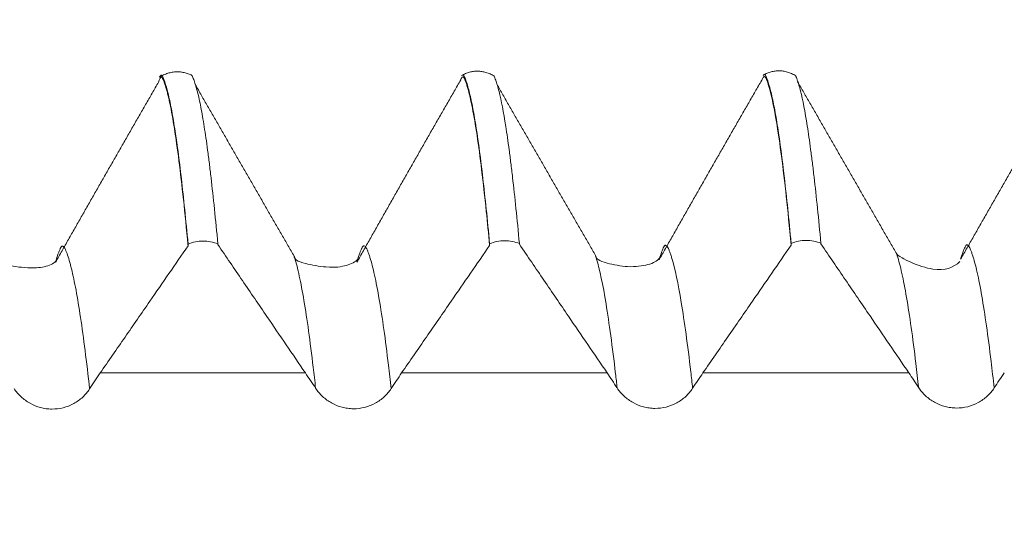
# Model space of a CAD drawing. Units: millimetres. Extents: x -41 to 46, y -82 to 24.
# Drawn here: x 17 to 19, y 1 to 2 of the extents above; entities that cross this region are included whole.
import ezdxf

# ---------------------------------------------------------------- set-up
doc = ezdxf.new("R2010")
doc.units = ezdxf.units.MM
doc.layers.add('1', color=4, linetype='Continuous')
doc.layers.add('SK2', color=7, linetype='Continuous')
doc.styles.add('iso_b_vert', font='simplex.shx')
doc.dimstyles.get("Standard").update_dxf_attribs({"dimtxt": 0.18, "dimasz": 0.18, "dimexe": 0.18, "dimexo": 0.0625, "dimgap": 0.09, "dimtad": 1, "dimzin": 0, "dimdsep": 52, "dimtxsty": 'Standard', "dimcen": 0.09, "dimadec": 0, "dimazin": 0, "dimtfac": 1, "dimtdec": 4, "dimtofl": 0, "dimtmove": 0, "dimatfit": 3, "dimfxl": 1, "dimtolj": 1, "dimtzin": 0, "dimarcsym": 0})

# ---------------------------------------------------------------- blocks, each defined once
blk = doc.blocks.new('_U2')
at = {"layer": 'SK2', "lineweight": 13}
for p, q in [((23.5, 1.5875), (23.5, 12.85)), ((25, 3.139952), (25, 12.85)), ((32.5, 10.85), (16, 10.85))]:
    blk.add_line(p, q, dxfattribs=at)
at = {"layer": 'SK2', "lineweight": 18}
for points in [[(23.5, 10.85), (20.000002, 10.389216), (19.999998, 11.310784)], [(25, 10.85), (28.499998, 11.310784), (28.500002, 10.389216)]]:
    blk.add_solid(points, dxfattribs=at)
at = {"layer": 'SK2', "lineweight": 18, "attachment_point": 7, "line_spacing_factor": 1.084337, "style": 'iso_b_vert'}
for s, insert, char_height in [('\\W0.6004;1.5', (22.384401, 18.735114), 3), ("\\W0.6474;'C'", (22.410901, 11.632634), 3.5)]:
    blk.add_mtext(s, dxfattribs=dict(at, insert=insert, char_height=char_height))

msp = doc.modelspace()

# ---------------------------------------------------------------- linework, layer by layer
at = {"layer": '1', "lineweight": 18}
for points, knots in [([(17.4519, 1.3078), (17.4516, 1.3116), (17.4461, 1.3685), (17.4382, 1.4407), (17.4283, 1.5098), (17.4226, 1.5398), (17.4189, 1.5562), (17.4164, 1.566), (17.414, 1.5743), (17.4115, 1.581), (17.4097, 1.5854), (17.4081, 1.5874), (17.4069, 1.5873), (17.406, 1.5863), (17.405, 1.5849), (17.404, 1.5819), (17.4032, 1.58), (17.4028, 1.5788)], [0, 0, 0, 0, 0.021224, 0.32595, 0.478314, 0.630677, 0.668768, 0.706859, 0.78304, 0.821131, 0.859222, 0.897313, 0.916358, 0.935403, 0.954449, 0.973494, 1, 1, 1, 1]), ([(17.4519, 1.3106), (17.45, 1.3306), (17.4482, 1.3496), (17.4444, 1.3857), (17.4426, 1.4027), (17.437, 1.4506), (17.4334, 1.4784), (17.4278, 1.5141), (17.426, 1.5249), (17.4223, 1.5443), (17.4204, 1.5529), (17.4168, 1.5679), (17.4151, 1.5742), (17.4123, 1.5821), (17.4114, 1.5846), (17.4096, 1.5886), (17.4088, 1.5901), (17.4074, 1.5906), (17.407, 1.5904), (17.4062, 1.5898), (17.4057, 1.5892), (17.4051, 1.5881), (17.405, 1.5879), (17.4049, 1.5876)], [0, 0, 0, 0, 0.11673, 0.11673, 0.23346, 0.23346, 0.46692, 0.46692, 0.58365, 0.58365, 0.70038, 0.70038, 0.81711, 0.81711, 0.875475, 0.875475, 0.93384, 0.93384, 0.963022, 0.963022, 0.992205, 0.992205, 1, 1, 1, 1]), ([(17.4571, 1.5907), (17.4574, 1.5907), (17.4577, 1.5905), (17.4584, 1.5898), (17.4588, 1.5892), (17.4601, 1.5866), (17.461, 1.5842), (17.4638, 1.5764), (17.4656, 1.5702), (17.4694, 1.5555), (17.4712, 1.5469), (17.4749, 1.5277), (17.4768, 1.517), (17.4805, 1.4932), (17.4824, 1.4802), (17.4852, 1.4591), (17.4862, 1.4517), (17.4881, 1.4365), (17.489, 1.4287), (17.4937, 1.388), (17.4975, 1.3514), (17.5013, 1.3107)], [0, 0, 0, 0, 0.021314, 0.021314, 0.052884, 0.052884, 0.116026, 0.116026, 0.242308, 0.242308, 0.36859, 0.36859, 0.494872, 0.494872, 0.621154, 0.621154, 0.684295, 0.684295, 0.747436, 0.747436, 1, 1, 1, 1]), ([(17.9519, 1.3083), (17.9501, 1.3281), (17.9456, 1.373), (17.9387, 1.4353), (17.931, 1.4925), (17.9246, 1.5307), (17.9195, 1.5543), (17.9164, 1.5668), (17.9139, 1.5751), (17.912, 1.5803), (17.9101, 1.5854), (17.9082, 1.5882), (17.9066, 1.5879), (17.9053, 1.586), (17.9045, 1.5841), (17.904, 1.5827), (17.9038, 1.5822)], [0, 0, 0, 0, 0.114256, 0.273024, 0.431793, 0.590561, 0.669945, 0.749329, 0.789021, 0.828714, 0.868406, 0.908098, 0.94779, 0.967636, 0.987482, 1, 1, 1, 1]), ([(17.9519, 1.3111), (17.9501, 1.3312), (17.9482, 1.3503), (17.9444, 1.3864), (17.9426, 1.4034), (17.937, 1.4511), (17.9333, 1.479), (17.9278, 1.5147), (17.926, 1.5256), (17.9223, 1.545), (17.9204, 1.5535), (17.9168, 1.5685), (17.915, 1.5749), (17.9127, 1.5815), (17.9123, 1.5827), (17.9114, 1.5852), (17.9109, 1.5863), (17.9096, 1.5894), (17.9087, 1.5908), (17.9075, 1.5913), (17.9071, 1.5912), (17.9064, 1.5907), (17.9063, 1.5905), (17.9061, 1.5902)], [0, 0, 0, 0, 0.119685, 0.119685, 0.239369, 0.239369, 0.478738, 0.478738, 0.598423, 0.598423, 0.718107, 0.718107, 0.837792, 0.837792, 0.867713, 0.867713, 0.897634, 0.897634, 0.957476, 0.957476, 0.987397, 0.987397, 1, 1, 1, 1]), ([(17.9591, 1.5894), (17.9591, 1.5893), (17.9592, 1.5892), (17.9601, 1.5873), (17.961, 1.5848), (17.9629, 1.5797), (17.9638, 1.5769), (17.9657, 1.5706), (17.9666, 1.5672), (17.9712, 1.5487), (17.9749, 1.5295), (17.9805, 1.4938), (17.9824, 1.4808), (17.9852, 1.4596), (17.9862, 1.4523), (17.9881, 1.4371), (17.989, 1.4292), (17.9937, 1.3887), (17.9975, 1.3521), (18.0013, 1.3113)], [0, 0, 0, 0, 0.004944, 0.004944, 0.071281, 0.071281, 0.137618, 0.137618, 0.203955, 0.203955, 0.469304, 0.469304, 0.601978, 0.601978, 0.668315, 0.668315, 0.734652, 0.734652, 1, 1, 1, 1]), ([(18.4519, 1.3089), (18.4505, 1.3238), (18.4465, 1.3651), (18.4399, 1.4262), (18.4293, 1.5072), (18.421, 1.5516), (18.4148, 1.5726), (18.4136, 1.5765), (18.4126, 1.5793), (18.4116, 1.582), (18.4103, 1.5851), (18.4087, 1.5884), (18.4072, 1.5889), (18.4059, 1.5876), (18.405, 1.5858), (18.4045, 1.5845), (18.4042, 1.5839)], [0, 0, 0, 0, 0.087263, 0.250291, 0.413319, 0.739374, 0.780131, 0.800509, 0.820888, 0.841266, 0.861645, 0.902402, 0.943159, 0.963537, 0.983916, 1, 1, 1, 1]), ([(18.4519, 1.3116), (18.45, 1.3317), (18.4482, 1.3508), (18.4444, 1.3869), (18.4426, 1.4039), (18.437, 1.4519), (18.4333, 1.4799), (18.4278, 1.5156), (18.4259, 1.5265), (18.4222, 1.5459), (18.4204, 1.5545), (18.4177, 1.5657), (18.4168, 1.5691), (18.4149, 1.5755), (18.414, 1.5783), (18.4122, 1.5836), (18.4113, 1.5862), (18.4095, 1.5902), (18.4087, 1.5916), (18.4074, 1.592), (18.407, 1.5919), (18.4062, 1.591), (18.4059, 1.5905), (18.4055, 1.5899)], [0, 0, 0, 0, 0.118406, 0.118406, 0.236813, 0.236813, 0.473625, 0.473625, 0.592031, 0.592031, 0.710438, 0.710438, 0.769641, 0.769641, 0.828844, 0.828844, 0.888047, 0.888047, 0.94725, 0.94725, 0.976852, 0.976852, 1, 1, 1, 1]), ([(18.4592, 1.5899), (18.4592, 1.5898), (18.4592, 1.5898), (18.4601, 1.588), (18.461, 1.5855), (18.4629, 1.5803), (18.4638, 1.5775), (18.4657, 1.5713), (18.4666, 1.5678), (18.4712, 1.5494), (18.4749, 1.5301), (18.4805, 1.4945), (18.4824, 1.4815), (18.4852, 1.4603), (18.4862, 1.4529), (18.4881, 1.4377), (18.489, 1.4298), (18.4937, 1.3891), (18.4975, 1.3525), (18.5013, 1.3118)], [0, 0, 0, 0, 0.002094, 0.002094, 0.068621, 0.068621, 0.135148, 0.135148, 0.201675, 0.201675, 0.467783, 0.467783, 0.600838, 0.600838, 0.667365, 0.667365, 0.733892, 0.733892, 1, 1, 1, 1]), ([(17.3062, 1.0969), (17.3199, 1.1167), (17.3336, 1.1365), (17.361, 1.1761), (17.3747, 1.1959), (17.4096, 1.2464), (17.4308, 1.2771), (17.4519, 1.3078)], [0, 0, 0, 0, 0.281804, 0.281804, 0.563607, 0.563607, 1, 1, 1, 1]), ([(17.5013, 1.3107), (17.4975, 1.3123), (17.4935, 1.3136), (17.4851, 1.3152), (17.4809, 1.3156), (17.4724, 1.3156), (17.4681, 1.3152), (17.4598, 1.3135), (17.4557, 1.3122), (17.4519, 1.3106)], [0, 0, 0, 0, 0.25, 0.25, 0.5, 0.5, 0.75, 0.75, 1, 1, 1, 1]), ([(17.5013, 1.3096), (17.5149, 1.2898), (17.5285, 1.2699), (17.5556, 1.2301), (17.5692, 1.2102), (17.6039, 1.1592), (17.6252, 1.1281), (17.6464, 1.097)], [0, 0, 0, 0, 0.280491, 0.280491, 0.560983, 0.560983, 1, 1, 1, 1]), ([(17.806, 1.097), (17.8197, 1.1168), (17.8334, 1.1366), (17.8608, 1.1763), (17.8745, 1.1961), (17.9094, 1.2467), (17.9307, 1.2775), (17.9519, 1.3083)], [0, 0, 0, 0, 0.281331, 0.281331, 0.562662, 0.562662, 1, 1, 1, 1]), ([(18.0013, 1.3113), (17.9975, 1.3129), (17.9935, 1.3142), (17.9851, 1.3158), (17.9809, 1.3162), (17.9723, 1.3162), (17.9681, 1.3157), (17.9598, 1.3141), (17.9557, 1.3128), (17.9519, 1.3111)], [0, 0, 0, 0, 0.25, 0.25, 0.5, 0.5, 0.75, 0.75, 1, 1, 1, 1]), ([(18.0013, 1.3102), (18.0149, 1.2903), (18.0285, 1.2704), (18.0556, 1.2306), (18.0692, 1.2108), (18.104, 1.1596), (18.1254, 1.1284), (18.1467, 1.0971)], [0, 0, 0, 0, 0.279946, 0.279946, 0.559892, 0.559892, 1, 1, 1, 1]), ([(18.3057, 1.0971), (18.3194, 1.1169), (18.3331, 1.1367), (18.3605, 1.1764), (18.3742, 1.1962), (18.4092, 1.247), (18.4306, 1.2779), (18.4519, 1.3089)], [0, 0, 0, 0, 0.28077, 0.28077, 0.561541, 0.561541, 1, 1, 1, 1]), ([(18.5013, 1.3118), (18.4975, 1.3134), (18.4935, 1.3146), (18.4851, 1.3163), (18.4809, 1.3167), (18.4723, 1.3167), (18.4681, 1.3162), (18.4598, 1.3145), (18.4557, 1.3132), (18.4519, 1.3116)], [0, 0, 0, 0, 0.25, 0.25, 0.5, 0.5, 0.75, 0.75, 1, 1, 1, 1]), ([(18.5013, 1.3107), (18.5149, 1.2908), (18.5285, 1.2709), (18.5556, 1.2312), (18.5692, 1.2113), (18.6041, 1.16), (18.6256, 1.1286), (18.647, 1.0972)], [0, 0, 0, 0, 0.279375, 0.279375, 0.558749, 0.558749, 1, 1, 1, 1]), ([(17.2327, 1.2825), (17.2288, 1.2779), (17.2142, 1.2717), (17.1946, 1.2704), (17.1615, 1.2732), (17.1347, 1.2833), (17.1264, 1.2886), (17.1268, 1.2927)], [0, 0, 0, 0, 0.28647, 0.567333, 0.656607, 0.743053, 1, 1, 1, 1]), ([(17.7334, 1.2857), (17.7298, 1.2809), (17.7162, 1.2748), (17.6898, 1.27), (17.6357, 1.2796), (17.6277, 1.2856), (17.6278, 1.2903)], [0, 0, 0, 0, 0.280244, 0.546078, 0.725437, 1, 1, 1, 1]), ([(18.2337, 1.2874), (18.2299, 1.2826), (18.2199, 1.2771), (18.2008, 1.2738), (18.1786, 1.2721), (18.1359, 1.2805), (18.1277, 1.2865), (18.1277, 1.2913)], [0, 0, 0, 0, 0.283684, 0.42716, 0.544726, 0.725349, 1, 1, 1, 1]), ([(18.7319, 1.2818), (18.7208, 1.2709), (18.6989, 1.2634), (18.6551, 1.2773), (18.6315, 1.2899), (18.627, 1.2931), (18.6269, 1.2941)], [0, 0, 0, 0, 0.429364, 0.679991, 0.802899, 1, 1, 1, 1]), ([(17.1634, 1.0709), (17.1665, 1.066), (17.1704, 1.0614), (17.1794, 1.0532), (17.1844, 1.0496), (17.1952, 1.0436), (17.2011, 1.0412), (17.2102, 1.0388), (17.2133, 1.0381), (17.2196, 1.0373), (17.2228, 1.0371), (17.2323, 1.037), (17.2385, 1.0377), (17.2508, 1.0408), (17.2567, 1.0431), (17.2649, 1.0475), (17.2675, 1.0492), (17.2725, 1.0528), (17.2749, 1.0547), (17.2815, 1.0609), (17.2854, 1.0655), (17.2886, 1.0705)], [0, 0, 0, 0, 0.125, 0.125, 0.25, 0.25, 0.375, 0.375, 0.4375, 0.4375, 0.5, 0.5, 0.625, 0.625, 0.75, 0.75, 0.8125, 0.8125, 0.875, 0.875, 1, 1, 1, 1]), ([(17.6634, 1.0715), (17.6665, 1.0665), (17.6704, 1.062), (17.6794, 1.0537), (17.6844, 1.0501), (17.6952, 1.0441), (17.7011, 1.0417), (17.7102, 1.0393), (17.7133, 1.0387), (17.7196, 1.0379), (17.7228, 1.0376), (17.7323, 1.0375), (17.7385, 1.0383), (17.7508, 1.0414), (17.7567, 1.0437), (17.7649, 1.0481), (17.7675, 1.0498), (17.7725, 1.0533), (17.7749, 1.0553), (17.7815, 1.0614), (17.7854, 1.066), (17.7886, 1.071)], [0, 0, 0, 0, 0.125, 0.125, 0.25, 0.25, 0.375, 0.375, 0.4375, 0.4375, 0.5, 0.5, 0.625, 0.625, 0.75, 0.75, 0.8125, 0.8125, 0.875, 0.875, 1, 1, 1, 1]), ([(18.1634, 1.072), (18.1665, 1.0671), (18.1704, 1.0625), (18.1794, 1.0543), (18.1844, 1.0507), (18.1952, 1.0447), (18.2011, 1.0423), (18.2102, 1.0399), (18.2133, 1.0393), (18.2196, 1.0385), (18.2228, 1.0382), (18.2322, 1.0381), (18.2385, 1.0389), (18.2508, 1.042), (18.2567, 1.0442), (18.2649, 1.0487), (18.2675, 1.0504), (18.2725, 1.0539), (18.2749, 1.0558), (18.2815, 1.062), (18.2854, 1.0666), (18.2886, 1.0716)], [0, 0, 0, 0, 0.125, 0.125, 0.25, 0.25, 0.375, 0.375, 0.4375, 0.4375, 0.5, 0.5, 0.625, 0.625, 0.75, 0.75, 0.8125, 0.8125, 0.875, 0.875, 1, 1, 1, 1]), ([(18.6634, 1.0725), (18.6665, 1.0676), (18.6704, 1.0631), (18.6794, 1.0548), (18.6844, 1.0512), (18.6952, 1.0453), (18.7011, 1.0429), (18.7102, 1.0405), (18.7133, 1.0399), (18.7196, 1.039), (18.7228, 1.0388), (18.7323, 1.0387), (18.7385, 1.0395), (18.7508, 1.0425), (18.7567, 1.0448), (18.7649, 1.0493), (18.7675, 1.0509), (18.7725, 1.0545), (18.7749, 1.0564), (18.7815, 1.0625), (18.7855, 1.0672), (18.7886, 1.0721)], [0, 0, 0, 0, 0.125, 0.125, 0.25, 0.25, 0.375, 0.375, 0.4375, 0.4375, 0.5, 0.5, 0.625, 0.625, 0.75, 0.75, 0.8125, 0.8125, 0.875, 0.875, 1, 1, 1, 1])]:
    msp.add_open_spline(points, degree=3, knots=knots, dxfattribs=at)
for points, degree in [([(17.4583, 1.5901), (17.4318, 1.6038), (17.404, 1.587)], 2), ([(17.9595, 1.5891), (17.9323, 1.6049), (17.9053, 1.5899)], 2), ([(18.4044, 1.5844), (18.318, 1.4348), (18.2328, 1.2842)], 2), ([(18.4596, 1.5896), (18.4322, 1.6055), (18.4058, 1.5908)], 2), ([(17.4029, 1.5791), (17.3172, 1.4304), (17.2322, 1.2807)], 2), ([(17.6278, 1.2904), (17.5457, 1.4325), (17.4638, 1.5749)], 2), ([(17.904, 1.5826), (17.8173, 1.4324), (17.7319, 1.2805)], 2), ([(18.1277, 1.2914), (18.0457, 1.4334), (17.9638, 1.5755)], 2), ([(18.6269, 1.2943), (18.5447, 1.437), (18.4626, 1.5798)], 2), ([(18.9036, 1.5829), (18.818, 1.4347), (18.733, 1.2856)], 2), ([(17.4519, 1.3078), (17.4519, 1.3087), (17.4519, 1.3096), (17.4519, 1.3106)], 3), ([(17.5013, 1.3107), (17.5013, 1.3104), (17.5013, 1.31), (17.5013, 1.3096)], 3), ([(17.9519, 1.3083), (17.9519, 1.3093), (17.9519, 1.3102), (17.9519, 1.3111)], 3), ([(18.0013, 1.3113), (18.0013, 1.3109), (18.0013, 1.3105), (18.0013, 1.3102)], 3), ([(18.4519, 1.3089), (18.4519, 1.3098), (18.4519, 1.3107), (18.4519, 1.3116)], 3), ([(18.5013, 1.3118), (18.5013, 1.3114), (18.5013, 1.311), (18.5013, 1.3107)], 3), ([(17.2886, 1.0705), (17.2944, 1.0795), (17.3003, 1.0883), (17.3062, 1.0969)], 3), ([(17.6464, 1.097), (17.652, 1.0887), (17.6577, 1.0802), (17.6634, 1.0715)], 3), ([(17.7886, 1.071), (17.7944, 1.0799), (17.8002, 1.0886), (17.806, 1.097)], 3), ([(18.1467, 1.0971), (18.1522, 1.089), (18.1578, 1.0806), (18.1634, 1.072)], 3), ([(18.2886, 1.0716), (18.2943, 1.0803), (18.3, 1.0889), (18.3057, 1.0971)], 3), ([(18.647, 1.0972), (18.6524, 1.0892), (18.6579, 1.081), (18.6634, 1.0725)], 3), ([(18.7886, 1.0721), (18.7942, 1.0807), (18.7998, 1.0891), (18.8054, 1.0972)], 3)]:
    msp.add_open_spline(points, degree=degree, dxfattribs=at)
at = {"layer": '1', "lineweight": 13}
for points, knots in [([(17.2886, 1.0705), (17.2836, 1.1158), (17.276, 1.1752), (17.2661, 1.2355), (17.2604, 1.2622), (17.2567, 1.2769), (17.2542, 1.2858), (17.2517, 1.2934), (17.2493, 1.2997), (17.2474, 1.3038), (17.2459, 1.3058), (17.2446, 1.3068), (17.2437, 1.3072), (17.2428, 1.3074), (17.2416, 1.3061), (17.24, 1.3032), (17.2381, 1.2986), (17.2356, 1.2923), (17.2338, 1.2865), (17.2327, 1.2824)], [0, 0, 0, 0, 0.267502, 0.401528, 0.535555, 0.569061, 0.602568, 0.669581, 0.703088, 0.736594, 0.770101, 0.786854, 0.803608, 0.820361, 0.837114, 0.870621, 0.904127, 0.937634, 1, 1, 1, 1]), ([(17.7886, 1.071), (17.7871, 1.0844), (17.7831, 1.1195), (17.7765, 1.1706), (17.7688, 1.2205), (17.7624, 1.2542), (17.7573, 1.2753), (17.7541, 1.2866), (17.7516, 1.2942), (17.7497, 1.2991), (17.7478, 1.3038), (17.7459, 1.3065), (17.7444, 1.3077), (17.7431, 1.308), (17.7422, 1.3075), (17.7413, 1.3061), (17.74, 1.304), (17.7378, 1.2986), (17.7351, 1.2917), (17.733, 1.2846), (17.7322, 1.2816)], [0, 0, 0, 0, 0.078093, 0.212943, 0.347792, 0.482641, 0.550066, 0.61749, 0.651202, 0.684915, 0.718627, 0.752339, 0.786052, 0.802908, 0.819764, 0.83662, 0.853476, 0.887189, 0.954613, 1, 1, 1, 1]), ([(18.2886, 1.0716), (18.2876, 1.0809), (18.2839, 1.1129), (18.2776, 1.1628), (18.2671, 1.2332), (18.2587, 1.2727), (18.2526, 1.2919), (18.2513, 1.2956), (18.2503, 1.2982), (18.2494, 1.3007), (18.2481, 1.3038), (18.2465, 1.3066), (18.2449, 1.3081), (18.2436, 1.3086), (18.2424, 1.3085), (18.2408, 1.3064), (18.2383, 1.3005), (18.2358, 1.2939), (18.2339, 1.2878), (18.2332, 1.2857)], [0, 0, 0, 0, 0.055441, 0.195411, 0.335381, 0.615321, 0.650314, 0.66781, 0.685306, 0.702803, 0.720299, 0.755291, 0.790284, 0.80778, 0.825276, 0.860269, 0.895262, 0.965247, 1, 1, 1, 1]), ([(18.7886, 1.0721), (18.7869, 1.0873), (18.78, 1.1469), (18.7707, 1.2127), (18.7604, 1.2652), (18.7546, 1.2868), (18.7508, 1.2976), (18.7489, 1.3026), (18.747, 1.3065), (18.7454, 1.3083), (18.7442, 1.3089), (18.7432, 1.3093), (18.7423, 1.3091), (18.741, 1.3071), (18.7394, 1.3037), (18.7367, 1.2974), (18.7348, 1.2916), (18.7335, 1.2873)], [0, 0, 0, 0, 0.090289, 0.369886, 0.509685, 0.649483, 0.684433, 0.719383, 0.754332, 0.789282, 0.806757, 0.824232, 0.841706, 0.859181, 0.894131, 0.929081, 1, 1, 1, 1]), ([(17.6634, 1.0715), (17.662, 1.0835), (17.6581, 1.1175), (17.6517, 1.1679), (17.644, 1.2184), (17.6376, 1.2525), (17.6325, 1.2742), (17.6296, 1.2847), (17.628, 1.2898), (17.6276, 1.2909)], [0, 0, 0, 0, 0.111722, 0.326276, 0.540831, 0.755385, 0.862662, 0.96994, 1, 1, 1, 1]), ([(18.1634, 1.072), (18.1625, 1.08), (18.159, 1.1108), (18.1528, 1.16), (18.1423, 1.2313), (18.1339, 1.2712), (18.1282, 1.2898), (18.1276, 1.2917)], [0, 0, 0, 0, 0.074079, 0.29274, 0.511402, 0.948724, 1, 1, 1, 1]), ([(18.6634, 1.0725), (18.6618, 1.0864), (18.6551, 1.145), (18.6459, 1.2104), (18.6356, 1.2638), (18.63, 1.2849), (18.6271, 1.2936), (18.6267, 1.2947)], [0, 0, 0, 0, 0.124135, 0.546224, 0.757269, 0.968314, 1, 1, 1, 1])]:
    msp.add_open_spline(points, degree=3, knots=knots, dxfattribs=at)
for points in [[(17.6464, 1.097), (17.533, 1.0969), (17.4196, 1.0969), (17.3062, 1.0969)], [(18.1467, 1.0971), (18.0331, 1.0971), (17.9195, 1.0971), (17.806, 1.097)], [(18.647, 1.0972), (18.5332, 1.0972), (18.4194, 1.0972), (18.3057, 1.0971)]]:
    msp.add_open_spline(points, degree=3, dxfattribs=at)

# ---------------------------------------------------------------- dimensions: what is measured, and where the dimension line sits
at = {"layer": 'SK2', "lineweight": 18}
dim = msp.add_linear_dim(base=(23.5, 10.85), p1=(25, 1.5525), p2=(23.5, 0), dimstyle='Standard', override={"dimtxt": 3, "dimasz": 3.5, "dimexe": 2, "dimexo": 1.5875, "dimgap": 1.5, "dimtad": 1, "dimtih": 1, "dimtoh": 0, "dimdec": 3, "dimlfac": 1, "dimzin": 8, "dimdsep": 46, "dimlunit": 2, "dimpost": '<>', "dimtxsty": 'iso_b_vert', "dimsah": 1, "dimse1": 0, "dimse2": 0, "dimsd1": 0, "dimsd2": 0, "dimclrd": 2, "dimclre": 2, "dimclrt": 2, "dimtol": 0, "dimtm": -0.1, "dimtfac": 1.166667, "dimtdec": 3, "dimtofl": 1, "dimtmove": 0, "dimtzin": 8, "dimlwd": 13, "dimlwe": 13}, dxfattribs=at)
dim.commit()
dim.dimension.update_dxf_attribs({"geometry": '_U2', "text_midpoint": (24.25, 10.85)})

doc.saveas('drawing.dxf')
